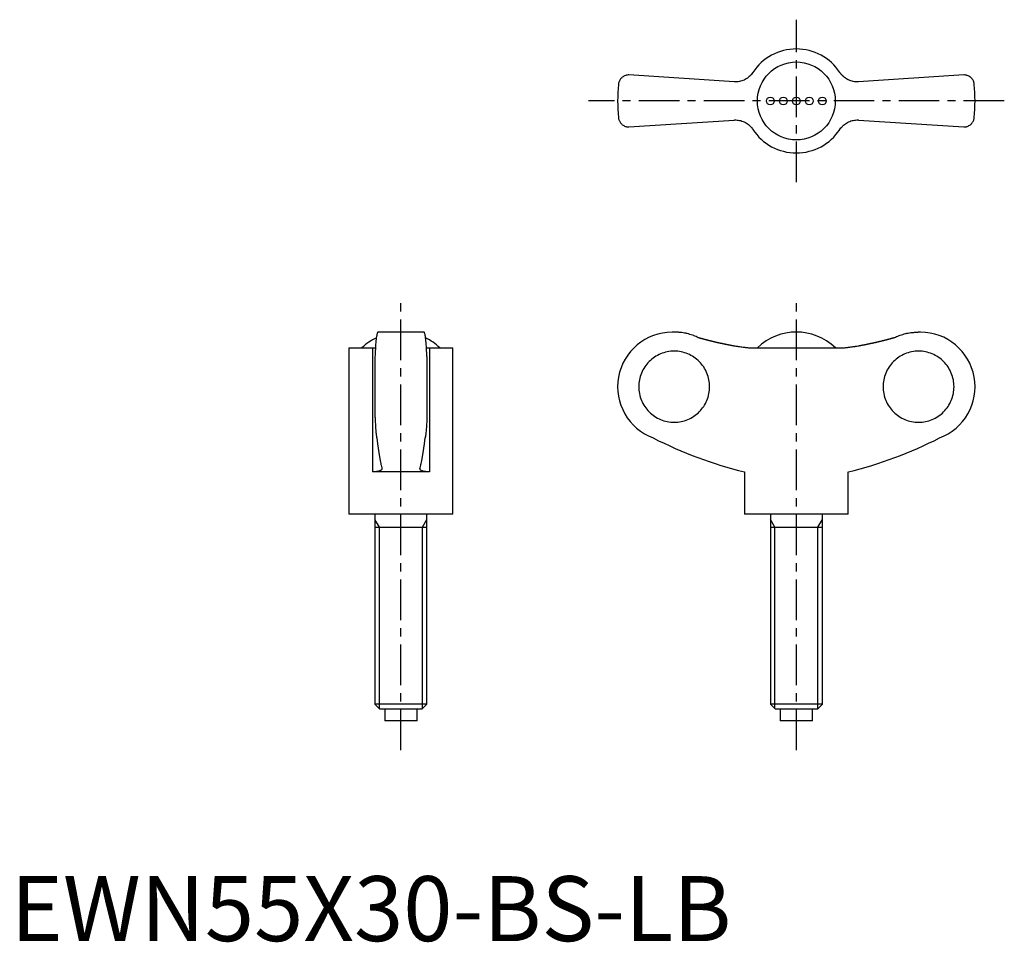
# Model space of a CAD drawing. Extents: x 1 to 153, y 0 to 142.
import ezdxf

# ---------------------------------------------------------------- set-up
doc = ezdxf.new("R2010")
doc.units = 0
doc.header["$LTSCALE"] = 5
doc.linetypes.add('CENTER', pattern=[2, 1.25, -0.25, 0.25, -0.25])
doc.layers.get('0').update_dxf_attribs({"linetype": 'CONTINUOUS'})
doc.layers.add('1', color=1, linetype='CENTER')
doc.layers.add('3', color=3, linetype='CONTINUOUS')
doc.styles.add('STANDARD1', font='txt')

msp = doc.modelspace()

# ---------------------------------------------------------------- linework, layer by layer
for p, q in [((111.32, 132.2), (95.12, 133.26)), ((146.69, 133.26), (130.49, 132.2)), ((95.12, 125.26), (111.32, 126.32)), ((130.49, 126.32), (146.69, 125.26)), ((63.59, 93.69), (56.51, 93.69)), ((102.14, 93.69), (101.8, 93.69)), ((140, 93.69), (139.67, 93.69)), ((52.05, 91.27), (52.05, 65.69)), ((52.05, 91.27), (56.12, 91.27)), ((55.67, 91.27), (55.67, 72.19)), ((63.98, 91.27), (68.05, 91.27)), ((64.43, 91.27), (64.43, 72.19)), ((68.05, 65.69), (68.05, 91.27)), ((114.21, 91.27), (127.6, 91.27)), ((56.05, 89.94), (56.05, 80.64)), ((64.05, 89.94), (64.05, 80.64)), ((64.43, 72.19), (55.67, 72.19)), ((112.9, 72.19), (112.9, 65.69)), ((128.9, 65.69), (128.9, 72.19)), ((68.05, 65.69), (52.05, 65.69)), ((56.05, 65.69), (56.05, 36.46)), ((64.05, 36.46), (64.05, 65.69)), ((128.9, 65.69), (112.9, 65.69)), ((116.9, 65.69), (116.9, 36.46)), ((124.9, 36.46), (124.9, 65.69)), ((56.05, 63.69), (64.05, 63.69)), ((116.9, 63.69), (124.91, 63.69)), ((56.05, 36.46), (56.82, 35.69)), ((64.05, 36.46), (56.05, 36.46)), ((63.28, 35.69), (64.05, 36.46)), ((116.9, 36.46), (117.67, 35.69)), ((124.9, 36.46), (116.9, 36.46)), ((124.14, 35.69), (124.9, 36.46)), ((63.28, 35.69), (56.82, 35.69)), ((57.55, 35.69), (57.55, 33.89)), ((62.55, 33.89), (62.55, 35.69)), ((124.14, 35.69), (117.67, 35.69)), ((118.4, 35.69), (118.4, 33.89)), ((123.4, 33.89), (123.4, 35.69)), ((62.55, 33.89), (57.55, 33.89)), ((123.4, 33.89), (118.4, 33.89))]:
    msp.add_line(p, q)
for points in [[(114.21, 133.64), (114.16, 133.56), (114.05, 133.41), (113.93, 133.27), (113.86, 133.2), (113.8, 133.13), (113.66, 133), (113.51, 132.88), (113.36, 132.76), (113.2, 132.66), (113.03, 132.56), (112.94, 132.52), (112.86, 132.48), (112.68, 132.4), (112.51, 132.34), (112.33, 132.29), (112.15, 132.25), (111.97, 132.22), (111.88, 132.21), (111.79, 132.2), (111.6, 132.19), (111.42, 132.19), (111.32, 132.2)], [(130.49, 132.2), (130.4, 132.19), (130.22, 132.19), (130.03, 132.2), (129.94, 132.21), (129.84, 132.22), (129.66, 132.25), (129.47, 132.29), (129.29, 132.35), (129.11, 132.41), (128.93, 132.49), (128.85, 132.53), (128.76, 132.57), (128.6, 132.67), (128.44, 132.77), (128.29, 132.88), (128.15, 133), (128.02, 133.12), (127.95, 133.19), (127.89, 133.26), (127.77, 133.4), (127.65, 133.56), (127.6, 133.64)], [(95.12, 133.26), (95.04, 133.26), (94.88, 133.24), (94.74, 133.21), (94.67, 133.19), (94.6, 133.17), (94.47, 133.12), (94.34, 133.06), (94.23, 132.99), (94.12, 132.91), (94.02, 132.83), (93.98, 132.78), (93.93, 132.74), (93.85, 132.64), (93.78, 132.54), (93.72, 132.44), (93.66, 132.33), (93.62, 132.21), (93.6, 132.16), (93.58, 132.1), (93.55, 131.98), (93.53, 131.87), (93.52, 131.81)], [(148.29, 131.81), (148.28, 131.87), (148.26, 131.98), (148.23, 132.1), (148.21, 132.16), (148.19, 132.21), (148.15, 132.33), (148.09, 132.44), (148.03, 132.54), (147.96, 132.64), (147.88, 132.74), (147.83, 132.78), (147.79, 132.83), (147.69, 132.91), (147.58, 132.99), (147.47, 133.06), (147.34, 133.12), (147.21, 133.17), (147.14, 133.19), (147.07, 133.21), (146.93, 133.24), (146.77, 133.26), (146.69, 133.26)], [(93.52, 126.71), (93.53, 126.65), (93.55, 126.53), (93.58, 126.42), (93.6, 126.36), (93.62, 126.3), (93.66, 126.19), (93.72, 126.08), (93.78, 125.98), (93.85, 125.88), (93.93, 125.78), (93.98, 125.73), (94.02, 125.69), (94.12, 125.61), (94.23, 125.53), (94.34, 125.46), (94.47, 125.4), (94.6, 125.35), (94.67, 125.32), (94.74, 125.3), (94.88, 125.28), (95.04, 125.26), (95.12, 125.26)], [(111.32, 126.32), (111.41, 126.33), (111.59, 126.33), (111.78, 126.32), (111.87, 126.31), (111.97, 126.3), (112.15, 126.27), (112.34, 126.23), (112.52, 126.17), (112.7, 126.11), (112.88, 126.03), (112.96, 125.99), (113.05, 125.95), (113.21, 125.85), (113.37, 125.75), (113.52, 125.64), (113.66, 125.52), (113.79, 125.39), (113.86, 125.33), (113.92, 125.26), (114.04, 125.11), (114.16, 124.96), (114.21, 124.88)], [(127.47, 124.69), (127.65, 124.96), (127.76, 125.1), (127.88, 125.25), (127.94, 125.32), (128.01, 125.39), (128.15, 125.52), (128.3, 125.64), (128.45, 125.76), (128.61, 125.86), (128.78, 125.96), (128.86, 126), (128.95, 126.04), (129.12, 126.11), (129.3, 126.18), (129.48, 126.23), (129.65, 126.27), (129.83, 126.3), (129.93, 126.31), (130.02, 126.32), (130.2, 126.33), (130.39, 126.33), (130.49, 126.32)], [(146.69, 125.26), (146.77, 125.26), (146.93, 125.28), (147.07, 125.3), (147.14, 125.32), (147.21, 125.35), (147.34, 125.4), (147.47, 125.46), (147.58, 125.53), (147.69, 125.61), (147.79, 125.69), (147.83, 125.73), (147.88, 125.78), (147.96, 125.88), (148.03, 125.98), (148.09, 126.08), (148.15, 126.19), (148.19, 126.3), (148.21, 126.36), (148.23, 126.42), (148.26, 126.53), (148.28, 126.65), (148.29, 126.71)], [(56.51, 93.69), (56.5, 93.69), (56.47, 93.67), (56.44, 93.62), (56.42, 93.58), (56.41, 93.54), (56.38, 93.44), (56.35, 93.31), (56.32, 93.16), (56.29, 93), (56.26, 92.81), (56.25, 92.71), (56.24, 92.59), (56.21, 92.35), (56.19, 92.08), (56.16, 91.8), (56.14, 91.5), (56.12, 91.19), (56.11, 91.03), (56.1, 90.87), (56.08, 90.51), (56.06, 90.14), (56.05, 89.94)], [(64.05, 89.94), (64.04, 90.14), (64.02, 90.51), (64, 90.87), (63.99, 91.03), (63.98, 91.19), (63.96, 91.5), (63.94, 91.8), (63.92, 92.08), (63.89, 92.35), (63.86, 92.59), (63.85, 92.71), (63.84, 92.81), (63.81, 93), (63.78, 93.16), (63.76, 93.31), (63.73, 93.44), (63.7, 93.54), (63.68, 93.58), (63.67, 93.62), (63.63, 93.67), (63.61, 93.69), (63.59, 93.69)], [(105.76, 92.88), (105.66, 92.93), (105.48, 93.01), (105.3, 93.08), (105.2, 93.12), (105.11, 93.16), (104.92, 93.22), (104.72, 93.29), (104.52, 93.35), (104.31, 93.41), (104.11, 93.46), (104, 93.48), (103.9, 93.51), (103.69, 93.55), (103.48, 93.59), (103.27, 93.62), (103.06, 93.64), (102.85, 93.66), (102.74, 93.67), (102.64, 93.68), (102.44, 93.69), (102.23, 93.69), (102.14, 93.69)], [(136.05, 92.88), (136.15, 92.93), (136.33, 93.01), (136.51, 93.08), (136.61, 93.12), (136.7, 93.16), (136.89, 93.22), (137.09, 93.29), (137.29, 93.35), (137.49, 93.41), (137.7, 93.46), (137.81, 93.48), (137.91, 93.51), (138.12, 93.55), (138.33, 93.59), (138.54, 93.62), (138.75, 93.64), (138.96, 93.66), (139.07, 93.67), (139.17, 93.68), (139.37, 93.69), (139.57, 93.69), (139.67, 93.69)], [(111.32, 91.6), (111.41, 91.58), (111.59, 91.55), (111.78, 91.52), (111.87, 91.51), (111.97, 91.49), (112.15, 91.46), (112.34, 91.44), (112.52, 91.41), (112.7, 91.39), (112.88, 91.37), (112.96, 91.36), (113.05, 91.35), (113.21, 91.33), (113.37, 91.31), (113.52, 91.3), (113.66, 91.29), (113.79, 91.28), (113.86, 91.28), (113.92, 91.27), (114.04, 91.27), (114.16, 91.27), (114.21, 91.27)], [(127.6, 91.27), (127.65, 91.27), (127.76, 91.27), (127.88, 91.27), (127.94, 91.28), (128.01, 91.28), (128.15, 91.29), (128.3, 91.3), (128.45, 91.31), (128.61, 91.33), (128.78, 91.35), (128.86, 91.36), (128.95, 91.37), (129.12, 91.39), (129.3, 91.41), (129.48, 91.44), (129.65, 91.46), (129.83, 91.49), (129.93, 91.5), (130.02, 91.52), (130.2, 91.55), (130.39, 91.58), (130.49, 91.6)], [(56.05, 80.64), (56.06, 80.52), (56.07, 80.27), (56.08, 80.04), (56.09, 79.92), (56.09, 79.81), (56.11, 79.59), (56.12, 79.39), (56.13, 79.19), (56.15, 79), (56.16, 78.81), (56.17, 78.72), (56.18, 78.62), (56.19, 78.44), (56.21, 78.27), (56.22, 78.11), (56.24, 77.96), (56.26, 77.82), (56.27, 77.76), (56.28, 77.69), (56.29, 77.58), (56.31, 77.47), (56.32, 77.42)], [(64.05, 80.64), (64.05, 80.52), (64.03, 80.27), (64.02, 80.04), (64.02, 79.92), (64.01, 79.81), (64, 79.59), (63.98, 79.39), (63.97, 79.19), (63.96, 79), (63.94, 78.81), (63.93, 78.72), (63.93, 78.62), (63.91, 78.44), (63.89, 78.27), (63.88, 78.11), (63.86, 77.96), (63.84, 77.82), (63.84, 77.76), (63.83, 77.69), (63.81, 77.58), (63.79, 77.47), (63.78, 77.42)], [(56.32, 77.42), (56.44, 76.51), (56.7, 74.81), (56.86, 73.92), (56.91, 73.68), (56.95, 73.46), (56.97, 73.35), (57, 73.24), (57.04, 73.02), (57.09, 72.82), (57.11, 72.72)], [(62.99, 72.72), (63.01, 72.82), (63.06, 73.02), (63.1, 73.24), (63.13, 73.35), (63.15, 73.46), (63.2, 73.68), (63.24, 73.92), (63.4, 74.81), (63.66, 76.51), (63.78, 77.42)], [(63.82, 77.66), (63.82, 77.62), (63.8, 77.54), (63.79, 77.46), (63.78, 77.42)], [(57.12, 72.67), (57.12, 72.65), (57.11, 72.6), (57.09, 72.56), (57.08, 72.54), (57.06, 72.52), (57.03, 72.48), (56.98, 72.44), (56.92, 72.4), (56.86, 72.37), (56.78, 72.34), (56.74, 72.33), (56.7, 72.31), (56.61, 72.29), (56.51, 72.26), (56.4, 72.24), (56.28, 72.23), (56.16, 72.21), (56.09, 72.21), (56.03, 72.2), (55.89, 72.2), (55.75, 72.19), (55.67, 72.19)], [(57.11, 72.72), (57.12, 72.71), (57.12, 72.7), (57.12, 72.68), (57.12, 72.67)], [(62.98, 72.67), (62.98, 72.68), (62.98, 72.7), (62.99, 72.71), (62.99, 72.72)], [(64.43, 72.19), (64.36, 72.19), (64.21, 72.2), (64.07, 72.2), (64.01, 72.21), (63.94, 72.21), (63.82, 72.23), (63.7, 72.24), (63.59, 72.26), (63.49, 72.29), (63.4, 72.31), (63.36, 72.33), (63.32, 72.34), (63.24, 72.37), (63.18, 72.4), (63.12, 72.44), (63.08, 72.48), (63.04, 72.52), (63.02, 72.54), (63.01, 72.56), (62.99, 72.6), (62.98, 72.65), (62.98, 72.67)]]:
    msp.add_lwpolyline(points)
for points in [[(105.76, 92.88, 0), (105.8, 92.87, 0), (105.84, 92.86, 0), (105.88, 92.85, 0), (105.93, 92.84, 0), (105.97, 92.82, 0), (106.01, 92.81, 0), (106.06, 92.8, 0), (106.1, 92.79, 0), (106.14, 92.77, 0), (106.19, 92.76, 0), (106.23, 92.75, 0), (106.27, 92.74, 0), (106.31, 92.73, 0), (106.36, 92.72, 0), (106.4, 92.7, 0), (106.44, 92.69, 0), (106.49, 92.68, 0), (106.53, 92.67, 0), (106.57, 92.66, 0), (106.62, 92.65, 0), (106.66, 92.63, 0), (106.7, 92.62, 0), (106.75, 92.61, 0), (106.79, 92.6, 0), (106.83, 92.59, 0), (106.88, 92.58, 0), (106.92, 92.57, 0), (106.96, 92.55, 0), (107, 92.54, 0), (107.05, 92.53, 0), (107.09, 92.52, 0), (107.13, 92.51, 0), (107.18, 92.5, 0), (107.22, 92.49, 0), (107.26, 92.48, 0), (107.31, 92.46, 0), (107.35, 92.45, 0), (107.39, 92.44, 0), (107.44, 92.43, 0), (107.48, 92.42, 0), (107.52, 92.41, 0), (107.57, 92.4, 0), (107.61, 92.39, 0), (107.65, 92.38, 0), (107.7, 92.37, 0), (107.74, 92.36, 0), (107.78, 92.35, 0), (107.83, 92.33, 0), (107.87, 92.32, 0), (107.91, 92.31, 0), (107.96, 92.3, 0), (108, 92.29, 0), (108.04, 92.28, 0), (108.09, 92.27, 0), (108.13, 92.26, 0), (108.17, 92.25, 0), (108.22, 92.24, 0), (108.26, 92.23, 0), (108.31, 92.22, 0), (108.35, 92.21, 0), (108.39, 92.2, 0), (108.44, 92.19, 0), (108.48, 92.18, 0), (108.52, 92.17, 0), (108.57, 92.16, 0), (108.61, 92.15, 0), (108.65, 92.14, 0), (108.7, 92.13, 0), (108.74, 92.12, 0), (108.78, 92.11, 0), (108.83, 92.1, 0), (108.87, 92.09, 0), (108.91, 92.08, 0), (108.96, 92.07, 0), (109, 92.06, 0), (109.05, 92.05, 0), (109.09, 92.04, 0), (109.13, 92.03, 0), (109.18, 92.02, 0), (109.22, 92.01, 0), (109.26, 92, 0), (109.31, 91.99, 0), (109.35, 91.98, 0), (109.39, 91.98, 0), (109.44, 91.97, 0), (109.48, 91.96, 0), (109.53, 91.95, 0), (109.57, 91.94, 0), (109.61, 91.93, 0), (109.66, 91.92, 0), (109.7, 91.91, 0), (109.74, 91.9, 0), (109.79, 91.89, 0), (109.83, 91.88, 0), (109.88, 91.87, 0), (109.92, 91.87, 0), (109.96, 91.86, 0), (110.01, 91.85, 0), (110.05, 91.84, 0), (110.09, 91.83, 0), (110.14, 91.82, 0), (110.18, 91.81, 0), (110.22, 91.8, 0), (110.27, 91.8, 0), (110.31, 91.79, 0), (110.36, 91.78, 0), (110.4, 91.77, 0), (110.44, 91.76, 0), (110.49, 91.75, 0), (110.53, 91.74, 0), (110.58, 91.74, 0), (110.62, 91.73, 0), (110.66, 91.72, 0), (110.71, 91.71, 0), (110.75, 91.7, 0), (110.8, 91.69, 0), (110.84, 91.69, 0), (110.88, 91.68, 0), (110.93, 91.67, 0), (110.97, 91.66, 0), (111.01, 91.65, 0), (111.06, 91.64, 0), (111.1, 91.64, 0), (111.15, 91.63, 0), (111.19, 91.62, 0), (111.23, 91.61, 0), (111.28, 91.61, 0), (111.32, 91.6, 0)], [(130.49, 91.6, 0), (130.53, 91.61, 0), (130.57, 91.61, 0), (130.62, 91.62, 0), (130.66, 91.63, 0), (130.71, 91.64, 0), (130.75, 91.64, 0), (130.79, 91.65, 0), (130.84, 91.66, 0), (130.88, 91.67, 0), (130.93, 91.68, 0), (130.97, 91.69, 0), (131.01, 91.69, 0), (131.06, 91.7, 0), (131.1, 91.71, 0), (131.15, 91.72, 0), (131.19, 91.73, 0), (131.23, 91.74, 0), (131.28, 91.74, 0), (131.32, 91.75, 0), (131.37, 91.76, 0), (131.41, 91.77, 0), (131.45, 91.78, 0), (131.5, 91.79, 0), (131.54, 91.8, 0), (131.58, 91.8, 0), (131.63, 91.81, 0), (131.67, 91.82, 0), (131.72, 91.83, 0), (131.76, 91.84, 0), (131.8, 91.85, 0), (131.85, 91.86, 0), (131.89, 91.87, 0), (131.94, 91.87, 0), (131.98, 91.88, 0), (132.02, 91.89, 0), (132.07, 91.9, 0), (132.11, 91.91, 0), (132.15, 91.92, 0), (132.2, 91.93, 0), (132.24, 91.94, 0), (132.28, 91.95, 0), (132.33, 91.96, 0), (132.37, 91.97, 0), (132.41, 91.98, 0), (132.46, 91.98, 0), (132.5, 91.99, 0), (132.55, 92, 0), (132.59, 92.01, 0), (132.63, 92.02, 0), (132.68, 92.03, 0), (132.72, 92.04, 0), (132.76, 92.05, 0), (132.81, 92.06, 0), (132.85, 92.07, 0), (132.9, 92.08, 0), (132.94, 92.09, 0), (132.98, 92.1, 0), (133.03, 92.11, 0), (133.07, 92.12, 0), (133.11, 92.13, 0), (133.16, 92.14, 0), (133.2, 92.15, 0), (133.24, 92.16, 0), (133.29, 92.17, 0), (133.33, 92.18, 0), (133.37, 92.19, 0), (133.42, 92.2, 0), (133.46, 92.21, 0), (133.5, 92.22, 0), (133.55, 92.23, 0), (133.59, 92.24, 0), (133.63, 92.25, 0), (133.68, 92.26, 0), (133.72, 92.27, 0), (133.76, 92.28, 0), (133.81, 92.29, 0), (133.85, 92.3, 0), (133.9, 92.31, 0), (133.94, 92.32, 0), (133.98, 92.33, 0), (134.03, 92.35, 0), (134.07, 92.36, 0), (134.11, 92.37, 0), (134.16, 92.38, 0), (134.2, 92.39, 0), (134.24, 92.4, 0), (134.28, 92.41, 0), (134.33, 92.42, 0), (134.37, 92.43, 0), (134.41, 92.44, 0), (134.46, 92.45, 0), (134.5, 92.46, 0), (134.54, 92.48, 0), (134.59, 92.49, 0), (134.63, 92.5, 0), (134.68, 92.51, 0), (134.72, 92.52, 0), (134.76, 92.53, 0), (134.8, 92.54, 0), (134.85, 92.55, 0), (134.89, 92.57, 0), (134.93, 92.58, 0), (134.98, 92.59, 0), (135.02, 92.6, 0), (135.06, 92.61, 0), (135.11, 92.62, 0), (135.15, 92.63, 0), (135.19, 92.65, 0), (135.24, 92.66, 0), (135.28, 92.67, 0), (135.32, 92.68, 0), (135.37, 92.69, 0), (135.41, 92.7, 0), (135.45, 92.72, 0), (135.5, 92.73, 0), (135.54, 92.74, 0), (135.58, 92.75, 0), (135.62, 92.76, 0), (135.67, 92.77, 0), (135.71, 92.79, 0), (135.75, 92.8, 0), (135.8, 92.81, 0), (135.84, 92.82, 0), (135.88, 92.84, 0), (135.93, 92.85, 0), (135.97, 92.86, 0), (136.01, 92.87, 0), (136.05, 92.88, 0)], [(102.1, 79.82, 0), (102.37, 79.83, 0), (102.64, 79.85, 0), (102.9, 79.88, 0), (103.17, 79.93, 0), (103.43, 79.99, 0), (103.69, 80.06, 0), (103.94, 80.14, 0), (104.19, 80.24, 0), (104.44, 80.35, 0), (104.67, 80.47, 0), (104.91, 80.6, 0), (105.13, 80.74, 0), (105.35, 80.9, 0), (105.56, 81.06, 0), (105.77, 81.24, 0), (105.96, 81.42, 0), (106.14, 81.62, 0), (106.32, 81.82, 0), (106.48, 82.03, 0), (106.64, 82.25, 0), (106.78, 82.48, 0), (106.92, 82.71, 0), (107.03, 82.95, 0), (107.14, 83.2, 0), (107.24, 83.45, 0), (107.32, 83.7, 0), (107.4, 83.96, 0), (107.45, 84.23, 0), (107.5, 84.49, 0), (107.53, 84.76, 0), (107.55, 85.02, 0), (107.56, 85.29, 0), (107.55, 85.56, 0), (107.53, 85.83, 0), (107.5, 86.09, 0), (107.45, 86.36, 0), (107.4, 86.62, 0), (107.32, 86.88, 0), (107.24, 87.14, 0), (107.14, 87.39, 0), (107.03, 87.63, 0), (106.92, 87.87, 0), (106.78, 88.1, 0), (106.64, 88.33, 0), (106.48, 88.55, 0), (106.32, 88.76, 0), (106.14, 88.97, 0), (105.96, 89.16, 0), (105.77, 89.35, 0), (105.56, 89.52, 0), (105.35, 89.69, 0), (105.13, 89.84, 0), (104.91, 89.98, 0), (104.67, 90.12, 0), (104.44, 90.24, 0), (104.19, 90.35, 0), (103.94, 90.44, 0), (103.69, 90.53, 0), (103.43, 90.6, 0), (103.17, 90.66, 0), (102.9, 90.7, 0), (102.64, 90.74, 0), (102.37, 90.76, 0), (102.1, 90.76, 0), (101.83, 90.76, 0), (101.57, 90.74, 0), (101.3, 90.7, 0), (101.04, 90.66, 0), (100.78, 90.6, 0), (100.52, 90.53, 0), (100.26, 90.44, 0), (100.01, 90.35, 0), (99.77, 90.24, 0), (99.53, 90.12, 0), (99.29, 89.98, 0), (99.07, 89.84, 0), (98.85, 89.69, 0), (98.64, 89.52, 0), (98.44, 89.35, 0), (98.24, 89.16, 0), (98.06, 88.97, 0), (97.88, 88.76, 0), (97.72, 88.55, 0), (97.56, 88.33, 0), (97.42, 88.1, 0), (97.29, 87.87, 0), (97.17, 87.63, 0), (97.06, 87.39, 0), (96.96, 87.14, 0), (96.88, 86.88, 0), (96.81, 86.62, 0), (96.75, 86.36, 0), (96.7, 86.09, 0), (96.67, 85.83, 0), (96.65, 85.56, 0), (96.64, 85.29, 0), (96.65, 85.02, 0), (96.67, 84.76, 0), (96.7, 84.49, 0), (96.75, 84.23, 0), (96.81, 83.96, 0), (96.88, 83.7, 0), (96.96, 83.45, 0), (97.06, 83.2, 0), (97.17, 82.95, 0), (97.29, 82.71, 0), (97.42, 82.48, 0), (97.56, 82.25, 0), (97.72, 82.03, 0), (97.88, 81.82, 0), (98.06, 81.62, 0), (98.24, 81.42, 0), (98.44, 81.24, 0), (98.64, 81.06, 0), (98.85, 80.9, 0), (99.07, 80.74, 0), (99.29, 80.6, 0), (99.53, 80.47, 0), (99.77, 80.35, 0), (100.01, 80.24, 0), (100.26, 80.14, 0), (100.52, 80.06, 0), (100.78, 79.99, 0), (101.04, 79.93, 0), (101.3, 79.88, 0), (101.57, 79.85, 0), (101.83, 79.83, 0), (102.1, 79.82, 0)], [(139.71, 90.76, 0), (139.44, 90.76, 0), (139.17, 90.74, 0), (138.91, 90.7, 0), (138.64, 90.66, 0), (138.38, 90.6, 0), (138.12, 90.53, 0), (137.87, 90.44, 0), (137.62, 90.35, 0), (137.37, 90.24, 0), (137.13, 90.12, 0), (136.9, 89.98, 0), (136.68, 89.84, 0), (136.46, 89.69, 0), (136.25, 89.52, 0), (136.04, 89.35, 0), (135.85, 89.16, 0), (135.66, 88.97, 0), (135.49, 88.76, 0), (135.32, 88.55, 0), (135.17, 88.33, 0), (135.03, 88.1, 0), (134.89, 87.87, 0), (134.77, 87.63, 0), (134.66, 87.39, 0), (134.57, 87.14, 0), (134.49, 86.88, 0), (134.41, 86.62, 0), (134.35, 86.36, 0), (134.31, 86.09, 0), (134.28, 85.83, 0), (134.26, 85.56, 0), (134.25, 85.29, 0), (134.26, 85.02, 0), (134.28, 84.76, 0), (134.31, 84.49, 0), (134.35, 84.23, 0), (134.41, 83.96, 0), (134.49, 83.7, 0), (134.57, 83.45, 0), (134.66, 83.2, 0), (134.77, 82.95, 0), (134.89, 82.71, 0), (135.03, 82.48, 0), (135.17, 82.25, 0), (135.32, 82.03, 0), (135.49, 81.82, 0), (135.66, 81.62, 0), (135.85, 81.42, 0), (136.04, 81.24, 0), (136.25, 81.06, 0), (136.46, 80.9, 0), (136.68, 80.74, 0), (136.9, 80.6, 0), (137.13, 80.47, 0), (137.37, 80.35, 0), (137.62, 80.24, 0), (137.87, 80.14, 0), (138.12, 80.06, 0), (138.38, 79.99, 0), (138.64, 79.93, 0), (138.91, 79.88, 0), (139.17, 79.85, 0), (139.44, 79.83, 0), (139.71, 79.82, 0), (139.98, 79.83, 0), (140.24, 79.85, 0), (140.51, 79.88, 0), (140.77, 79.93, 0), (141.03, 79.99, 0), (141.29, 80.06, 0), (141.55, 80.14, 0), (141.8, 80.24, 0), (142.04, 80.35, 0), (142.28, 80.47, 0), (142.51, 80.6, 0), (142.74, 80.74, 0), (142.96, 80.9, 0), (143.17, 81.06, 0), (143.37, 81.24, 0), (143.57, 81.42, 0), (143.75, 81.62, 0), (143.93, 81.82, 0), (144.09, 82.03, 0), (144.25, 82.25, 0), (144.39, 82.48, 0), (144.52, 82.71, 0), (144.64, 82.95, 0), (144.75, 83.2, 0), (144.85, 83.45, 0), (144.93, 83.7, 0), (145, 83.96, 0), (145.06, 84.23, 0), (145.11, 84.49, 0), (145.14, 84.76, 0), (145.16, 85.02, 0), (145.17, 85.29, 0), (145.16, 85.56, 0), (145.14, 85.83, 0), (145.11, 86.09, 0), (145.06, 86.36, 0), (145, 86.62, 0), (144.93, 86.88, 0), (144.85, 87.14, 0), (144.75, 87.39, 0), (144.64, 87.63, 0), (144.52, 87.87, 0), (144.39, 88.1, 0), (144.25, 88.33, 0), (144.09, 88.55, 0), (143.93, 88.76, 0), (143.75, 88.97, 0), (143.57, 89.16, 0), (143.37, 89.35, 0), (143.17, 89.52, 0), (142.96, 89.69, 0), (142.74, 89.84, 0), (142.51, 89.98, 0), (142.28, 90.12, 0), (142.04, 90.24, 0), (141.8, 90.35, 0), (141.55, 90.44, 0), (141.29, 90.53, 0), (141.03, 90.6, 0), (140.77, 90.66, 0), (140.51, 90.7, 0), (140.24, 90.74, 0), (139.98, 90.76, 0), (139.71, 90.76, 0)]]:
    msp.add_polyline3d(points)
for centre, radius in [((120.9, 129.26), 6), ((116.9, 129.26), 0.6), ((118.9, 129.26), 0.6), ((120.9, 129.26), 0.6), ((122.9, 129.26), 0.6), ((124.9, 129.26), 0.6)]:
    msp.add_circle(centre, radius)
for centre, radius, start, end in [((120.9, 129.26), 8, 33.1844, 146.8156), ((120.9, 129.26), 27.5, 174.6831, 185.3169), ((120.9, 129.26), 27.5, 354.6831, 5.3169), ((120.9, 129.26), 8, 213.1844, 326.8156), ((60.05, 85.06), 8.63, 116.0095, 134.0383), ((60.05, 85.06), 8.63, 45.9617, 63.9905), ((101.8, 85.29), 8.4, 90, 249.5646), ((120.9, 85.06), 8.64, 45.9864, 134.0136), ((140, 85.29), 8.4, 290.4354, 90), ((128.4, 135.22), 64.91, 242.9403, 256.189), ((113.41, 135.22), 64.91, 283.811, 297.0597)]:
    msp.add_arc(centre, radius, start, end)
at = {"layer": '1'}
for p, q in [((120.9, 116.76), (120.9, 141.76)), ((152.9, 129.26), (88.9, 129.26)), ((60.05, 29.39), (60.05, 98.19)), ((120.9, 29.39), (120.9, 98.19))]:
    msp.add_line(p, q, dxfattribs=at)
at = {"layer": '3'}
for p, q in [((56.73, 63.69), (56.05, 64.86)), ((56.73, 35.78), (56.73, 63.69)), ((63.37, 63.69), (64.05, 64.86)), ((63.37, 35.78), (63.37, 63.69)), ((117.58, 63.69), (116.9, 64.86)), ((117.58, 35.78), (117.58, 63.69)), ((124.23, 63.69), (124.9, 64.86)), ((124.23, 35.78), (124.23, 63.69))]:
    msp.add_line(p, q, dxfattribs=at)

# ---------------------------------------------------------------- texts
at = {"color": 3, "style": 'STANDARD1'}
msp.add_text('EWN55X30-BS-LB', height=10, dxfattribs=at).set_placement((0, 0))

doc.saveas('drawing.dxf')
